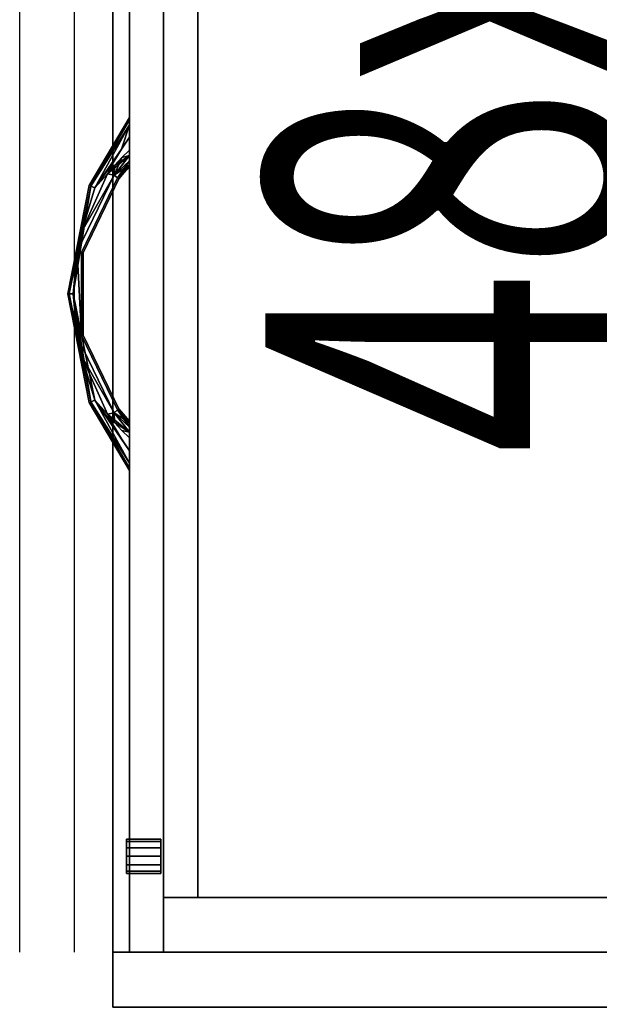
# Model space of a CAD drawing. Extents: x -200 to 113, y 374 to 610.
# Drawn here: x 59 to 69, y 449 to 467 of the extents above; entities that cross this region are included whole.
import ezdxf

# ---------------------------------------------------------------- set-up
doc = ezdxf.new("R2010")
doc.units = 0
doc.header["$LTSCALE"] = 96
doc.header["$MEASUREMENT"] = 0
for name, color, linetype in [('AFUFR-3-GBLM-SV', 7, 'Continuous'), ('AFUFR-3-TPLM-TH', 7, 'Continuous'), ('AFUFR-P', 7, 'Continuous'), ('AFUST-3-DRLM-SV', 7, 'Continuous'), ('AFUST-3-GBLM-SV', 7, 'Continuous'), ('AFUST-3-KPLM-SV', 7, 'Continuous'), ('AFUST-3-LKPT', 7, 'Continuous'), ('AFUST-3-PLPT-FXBK', 7, 'Continuous'), ('AFUST-P', 7, 'Continuous'), ('MAIN_FURN', 7, 'Continuous'), ('MAIN_NOTES', 7, 'Continuous')]:
    doc.layers.add(name, color=color, linetype=linetype)

# ---------------------------------------------------------------- blocks, each defined once
blk = doc.blocks.new('MO4824RROP')
at = {"layer": 'AFUFR-3-GBLM-SV', "color": 42, "linetype": 'Continuous'}
for points, invisible_edges in [([(47, -24, 28), (47, -1), (47, -1, 28)], 1), ([(47, -24), (47, -1), (47, -24, 28)], 2), ([(48, -1), (47, -24), (48, -24)], 1), ([(47, -1), (47, -24), (48, -1)], 2), ([(47, -1, 28), (48, -24, 28), (47, -24, 28)], 1), ([(48, -1, 28), (48, -24, 28), (47, -1, 28)], 2), ([(48, -24, 28), (47, -24), (47, -24, 28)], 1), ([(48, -24), (47, -24), (48, -24, 28)], 2)]:
    blk.add_3dface(points, dxfattribs=dict(at, invisible_edges=invisible_edges))
at = {"layer": 'AFUFR-3-TPLM-TH', "color": 42, "linetype": 'Continuous'}
for points, invisible_edges in [([(48, 0, 28), (0, -24, 28), (48, -24, 28)], 1), ([(0, 0, 28), (0, -24, 28), (48, 0, 28)], 2), ([(48, -24, 29), (0, 0, 29), (48, 0, 29)], 1), ([(0, -24, 29), (0, 0, 29), (48, -24, 29)], 2), ([(48, -24, 29), (0, -24, 28), (0, -24, 29)], 1), ([(48, -24, 28), (0, -24, 28), (48, -24, 29)], 2)]:
    blk.add_3dface(points, dxfattribs=dict(at, invisible_edges=invisible_edges))
at = {"layer": 'AFUFR-P', "color": 1, "linetype": 'Continuous'}
for p, q in [((47, -1), (47, -24)), ((48, -24), (0, -24))]:
    blk.add_line(p, q, dxfattribs=at)
blk = doc.blocks.new('MO242028NTLF')
at = {"layer": 'AFUST-3-DRLM-SV', "color": 42, "linetype": 'Continuous'}
for points, invisible_edges in [([(1, 0.625, 15.938), (25, 0.625, 3.938), (25, 0.625, 15.938)], 1), ([(1, 0.625, 3.938), (25, 0.625, 3.938), (1, 0.625, 15.938)], 2), ([(25, 0.625, 3.938), (1, 0, 3.938), (25, 0, 3.938)], 1), ([(1, 0.625, 3.938), (1, 0, 3.938), (25, 0.625, 3.938)], 2), ([(25, 0, 15.938), (1, 0.625, 15.938), (25, 0.625, 15.938)], 1), ([(1, 0, 15.938), (1, 0.625, 15.938), (25, 0, 15.938)], 2), ([(1, 0.625, 27.938), (25, 0.625, 15.938), (25, 0.625, 27.938)], 1), ([(1, 0.625, 15.938), (25, 0.625, 15.938), (1, 0.625, 27.938)], 2), ([(25, 0.625, 15.938), (1, 0, 15.938), (25, 0, 15.938)], 1), ([(1, 0.625, 15.938), (1, 0, 15.938), (25, 0.625, 15.938)], 2), ([(25, 0, 27.938), (1, 0.625, 27.938), (25, 0.625, 27.938)], 1), ([(1, 0, 27.938), (1, 0.625, 27.938), (25, 0, 27.938)], 2), ([(25, 0.625, 15.938), (25, 0, 3.938), (25, 0, 15.938)], 1), ([(25, 0.625, 3.938), (25, 0, 3.938), (25, 0.625, 15.938)], 2), ([(25, 0.625, 27.938), (25, 0, 15.938), (25, 0, 27.938)], 1), ([(25, 0.625, 15.938), (25, 0, 15.938), (25, 0.625, 27.938)], 2), ([(1, 0, 3.938), (25, 0, 15.938), (25, 0, 3.938)], 1), ([(1, 0, 15.938), (25, 0, 15.938), (1, 0, 3.938)], 2), ([(1, 0, 15.938), (25, 0, 27.938), (25, 0, 15.938)], 1), ([(1, 0, 27.938), (25, 0, 27.938), (1, 0, 15.938)], 2)]:
    blk.add_3dface(points, dxfattribs=dict(at, invisible_edges=invisible_edges))
at = {"layer": 'AFUST-3-GBLM-SV', "color": 42, "linetype": 'Continuous'}
for points, invisible_edges in [([(25, 0.625, 28), (24, 19.875, 28), (25, 19.875, 28)], 1), ([(24, 0.625, 28), (24, 19.875, 28), (25, 0.625, 28)], 2), ([(24, 0.625, 28), (24, 19.875), (24, 19.875, 28)], 1), ([(24, 0.625), (24, 19.875), (24, 0.625, 28)], 2), ([(24, 0.625), (25, 19.875), (24, 19.875)], 1), ([(25, 0.625), (25, 19.875), (24, 0.625)], 2), ([(25, 0.625), (25, 19.875, 28), (25, 19.875)], 1), ([(25, 0.625, 28), (25, 19.875, 28), (25, 0.625)], 2), ([(25, 0.625, 28), (24, 0.625), (24, 0.625, 28)], 1), ([(25, 0.625), (24, 0.625), (25, 0.625, 28)], 2)]:
    blk.add_3dface(points, dxfattribs=dict(at, invisible_edges=invisible_edges))
at = {"layer": 'AFUST-3-KPLM-SV', "color": 42, "linetype": 'Continuous'}
for points, invisible_edges in [([(24, 0.625, 3.938), (2, 1.25, 3.938), (24, 1.25, 3.938)], 1), ([(2, 0.625, 3.938), (2, 1.25, 3.938), (24, 0.625, 3.938)], 2), ([(2, 1.25, 3.938), (24, 1.25), (24, 1.25, 3.938)], 1), ([(2, 1.25), (24, 1.25), (2, 1.25, 3.938)], 2), ([(24, 1.25), (2, 0.625), (24, 0.625)], 1), ([(2, 1.25), (2, 0.625), (24, 1.25)], 2), ([(24, 0.625), (24, 1.25, 3.938), (24, 1.25)], 1), ([(24, 0.625, 3.938), (24, 1.25, 3.938), (24, 0.625)], 2), ([(2, 0.625), (24, 0.625, 3.938), (24, 0.625)], 1), ([(2, 0.625, 3.938), (24, 0.625, 3.938), (2, 0.625)], 2)]:
    blk.add_3dface(points, dxfattribs=dict(at, invisible_edges=invisible_edges))
at = {"layer": 'AFUST-3-LKPT', "color": 30, "linetype": 'Continuous'}
for points, invisible_edges in [([(22.938, 0.575, 27.188), (22.979, -0.05, 27.031), (22.979, 0.575, 27.031)], 1), ([(22.938, -0.05, 27.188), (22.979, -0.05, 27.031), (22.938, 0.575, 27.188)], 2), ([(22.979, 0.575, 27.344), (22.938, -0.05, 27.188), (22.938, 0.575, 27.188)], 1), ([(22.979, -0.05, 27.344), (22.938, -0.05, 27.188), (22.979, 0.575, 27.344)], 2), ([(22.938, 0.575, 27.188), (22.979, 0.575, 27.031), (23.562, 0.575, 27.188)], 14), ([(22.979, 0.575, 27.344), (22.938, 0.575, 27.188), (23.562, 0.575, 27.188)], 14), ([(22.979, 0.575, 27.031), (23.094, -0.05, 26.917), (23.094, 0.575, 26.917)], 1), ([(22.979, -0.05, 27.031), (23.094, -0.05, 26.917), (22.979, 0.575, 27.031)], 2), ([(23.094, 0.575, 27.458), (22.979, -0.05, 27.344), (22.979, 0.575, 27.344)], 1), ([(23.094, -0.05, 27.458), (22.979, -0.05, 27.344), (23.094, 0.575, 27.458)], 2), ([(23.562, 0.575, 27.188), (22.979, 0.575, 27.031), (23.521, 0.575, 27.031)], 3), ([(23.094, 0.575, 26.917), (23.521, 0.575, 27.031), (22.979, 0.575, 27.031)], 3), ([(23.521, 0.575, 27.344), (22.979, 0.575, 27.344), (23.562, 0.575, 27.188)], 3), ([(23.094, 0.575, 27.458), (22.979, 0.575, 27.344), (23.521, 0.575, 27.344)], 14), ([(23.094, 0.575, 26.917), (23.25, -0.05, 26.875), (23.25, 0.575, 26.875)], 1), ([(23.094, -0.05, 26.917), (23.25, -0.05, 26.875), (23.094, 0.575, 26.917)], 2), ([(23.25, 0.575, 27.5), (23.094, -0.05, 27.458), (23.094, 0.575, 27.458)], 1), ([(23.25, -0.05, 27.5), (23.094, -0.05, 27.458), (23.25, 0.575, 27.5)], 2), ([(23.406, 0.575, 26.917), (23.521, 0.575, 27.031), (23.094, 0.575, 26.917)], 14), ([(23.25, 0.575, 26.875), (23.406, 0.575, 26.917), (23.094, 0.575, 26.917)], 2), ([(23.406, 0.575, 27.458), (23.094, 0.575, 27.458), (23.521, 0.575, 27.344)], 3), ([(23.25, 0.575, 27.5), (23.094, 0.575, 27.458), (23.406, 0.575, 27.458)], 2), ([(23.25, 0.575, 26.875), (23.406, -0.05, 26.917), (23.406, 0.575, 26.917)], 1), ([(23.25, -0.05, 26.875), (23.406, -0.05, 26.917), (23.25, 0.575, 26.875)], 2), ([(23.406, 0.575, 27.458), (23.25, -0.05, 27.5), (23.25, 0.575, 27.5)], 1), ([(23.406, -0.05, 27.458), (23.25, -0.05, 27.5), (23.406, 0.575, 27.458)], 2), ([(23.406, 0.575, 26.917), (23.521, -0.05, 27.031), (23.521, 0.575, 27.031)], 1), ([(23.406, -0.05, 26.917), (23.521, -0.05, 27.031), (23.406, 0.575, 26.917)], 2), ([(23.521, 0.575, 27.344), (23.406, -0.05, 27.458), (23.406, 0.575, 27.458)], 1), ([(23.521, -0.05, 27.344), (23.406, -0.05, 27.458), (23.521, 0.575, 27.344)], 2), ([(23.562, 0.575, 27.188), (23.521, -0.05, 27.344), (23.521, 0.575, 27.344)], 1), ([(23.562, -0.05, 27.188), (23.521, -0.05, 27.344), (23.562, 0.575, 27.188)], 2), ([(23.521, 0.575, 27.031), (23.562, -0.05, 27.188), (23.562, 0.575, 27.188)], 1), ([(23.521, -0.05, 27.031), (23.562, -0.05, 27.188), (23.521, 0.575, 27.031)], 2), ([(22.938, -0.05, 27.188), (22.979, -0.05, 27.344), (22.979, -0.05, 27.031)], 2), ([(22.979, -0.05, 27.031), (23.094, -0.05, 27.458), (23.094, -0.05, 26.917)], 3), ([(22.979, -0.05, 27.344), (23.094, -0.05, 27.458), (22.979, -0.05, 27.031)], 14), ([(23.094, -0.05, 26.917), (23.25, -0.05, 27.5), (23.25, -0.05, 26.875)], 3), ([(23.094, -0.05, 27.458), (23.25, -0.05, 27.5), (23.094, -0.05, 26.917)], 14), ([(23.25, -0.05, 26.875), (23.406, -0.05, 27.458), (23.406, -0.05, 26.917)], 3), ([(23.25, -0.05, 27.5), (23.406, -0.05, 27.458), (23.25, -0.05, 26.875)], 14), ([(23.406, -0.05, 26.917), (23.521, -0.05, 27.344), (23.521, -0.05, 27.031)], 3), ([(23.406, -0.05, 27.458), (23.521, -0.05, 27.344), (23.406, -0.05, 26.917)], 14), ([(23.521, -0.05, 27.031), (23.521, -0.05, 27.344), (23.562, -0.05, 27.188)], 1)]:
    blk.add_3dface(points, dxfattribs=dict(at, invisible_edges=invisible_edges))
at = {"layer": 'AFUST-3-PLPT-FXBK', "color": 30, "linetype": 'Continuous'}
for points in [[(9.781, 0, 14.187), (9.824, 0, 14.292), (11.023, -0.732, 14.187)], [(9.781, 0, 26.188), (9.824, 0, 26.292), (11.023, -0.732, 26.188)], [(9.824, 0, 14.292), (9.918, 0, 14.359), (11.034, -0.705, 14.296)], [(11.023, -0.732, 14.187), (9.824, 0, 14.292), (11.034, -0.705, 14.296)], [(9.824, 0, 26.292), (9.918, 0, 26.359), (11.034, -0.705, 26.296)], [(11.023, -0.732, 26.188), (9.824, 0, 26.292), (11.034, -0.705, 26.296)], [(11.034, -0.705, 14.079), (9.781, 0, 14.187), (11.023, -0.732, 14.187)], [(9.918, 0, 14.016), (9.781, 0, 14.187), (11.034, -0.705, 14.079)], [(11.034, -0.705, 26.079), (9.781, 0, 26.188), (11.023, -0.732, 26.188)], [(9.918, 0, 26.016), (9.781, 0, 26.188), (11.034, -0.705, 26.079)], [(9.918, 0, 14.359), (10.358, -0.144, 14.405), (11.064, -0.631, 14.376)], [(11.034, -0.705, 14.296), (9.918, 0, 14.359), (11.064, -0.631, 14.376)], [(11.064, -0.631, 13.999), (9.918, 0, 14.016), (11.034, -0.705, 14.079)], [(10.358, -0.144, 13.97), (9.918, 0, 14.016), (11.064, -0.631, 13.999)], [(9.918, 0, 14.359), (10.143, 0, 14.405), (10.358, -0.144, 14.405)], [(10.358, -0.144, 13.97), (10.143, 0, 13.97), (9.918, 0, 14.016)], [(9.918, 0, 26.359), (10.358, -0.144, 26.405), (11.064, -0.631, 26.376)], [(11.034, -0.705, 26.296), (9.918, 0, 26.359), (11.064, -0.631, 26.376)], [(11.064, -0.631, 25.999), (9.918, 0, 26.016), (11.034, -0.705, 26.079)], [(10.358, -0.144, 25.97), (9.918, 0, 26.016), (11.064, -0.631, 25.999)], [(9.918, 0, 26.359), (10.143, 0, 26.405), (10.358, -0.144, 26.405)], [(10.358, -0.144, 25.97), (10.143, 0, 25.97), (9.918, 0, 26.016)], [(11.064, -0.631, 14.376), (10.358, -0.144, 14.405), (10.581, -0.276, 14.405)], [(10.581, -0.276, 13.97), (10.358, -0.144, 13.97), (11.064, -0.631, 13.999)], [(11.064, -0.631, 26.376), (10.358, -0.144, 26.405), (10.581, -0.276, 26.405)], [(10.581, -0.276, 25.97), (10.358, -0.144, 25.97), (11.064, -0.631, 25.999)], [(10.513, -0.14, 13.97), (10.479, 0, 13.983), (10.376, 0, 13.97)], [(10.376, 0, 14.405), (10.479, 0, 14.392), (10.513, -0.14, 14.405)], [(10.513, -0.14, 25.97), (10.479, 0, 25.983), (10.376, 0, 25.97)], [(10.376, 0, 26.405), (10.479, 0, 26.392), (10.513, -0.14, 26.405)], [(10.835, -0.278, 13.999), (10.479, 0, 13.983), (10.513, -0.14, 13.97)], [(10.835, -0.278, 13.999), (10.573, 0, 14.023), (10.479, 0, 13.983)], [(10.479, 0, 14.392), (10.573, 0, 14.352), (10.835, -0.278, 14.376)], [(10.81, -0.396, 14.405), (10.479, 0, 14.392), (10.835, -0.278, 14.376)], [(10.658, -0.272, 14.405), (10.479, 0, 14.392), (10.81, -0.396, 14.405)], [(10.513, -0.14, 14.405), (10.479, 0, 14.392), (10.658, -0.272, 14.405)], [(10.835, -0.278, 25.999), (10.479, 0, 25.983), (10.513, -0.14, 25.97)], [(10.835, -0.278, 25.999), (10.573, 0, 26.023), (10.479, 0, 25.983)], [(10.479, 0, 26.392), (10.573, 0, 26.352), (10.835, -0.278, 26.376)], [(10.81, -0.396, 26.405), (10.479, 0, 26.392), (10.835, -0.278, 26.376)], [(10.658, -0.272, 26.405), (10.479, 0, 26.392), (10.81, -0.396, 26.405)], [(10.513, -0.14, 26.405), (10.479, 0, 26.392), (10.658, -0.272, 26.405)], [(10.658, -0.272, 13.97), (10.835, -0.278, 13.999), (10.513, -0.14, 13.97)], [(10.658, -0.272, 25.97), (10.835, -0.278, 25.999), (10.513, -0.14, 25.97)], [(10.649, 0, 14.092), (10.573, 0, 14.023), (10.835, -0.278, 13.999)], [(10.573, 0, 14.352), (10.649, 0, 14.283), (10.885, -0.216, 14.296)], [(10.835, -0.278, 14.376), (10.573, 0, 14.352), (10.885, -0.216, 14.296)], [(10.649, 0, 26.092), (10.573, 0, 26.023), (10.835, -0.278, 25.999)], [(10.573, 0, 26.352), (10.649, 0, 26.283), (10.885, -0.216, 26.296)], [(10.835, -0.278, 26.376), (10.573, 0, 26.352), (10.885, -0.216, 26.296)], [(10.885, -0.216, 14.079), (10.649, 0, 14.092), (10.835, -0.278, 13.999)], [(10.672, 0, 14.137), (10.649, 0, 14.092), (10.885, -0.216, 14.079)], [(10.649, 0, 14.283), (10.672, 0, 14.238), (10.885, -0.216, 14.296)], [(10.885, -0.216, 26.079), (10.649, 0, 26.092), (10.835, -0.278, 25.999)], [(10.672, 0, 26.137), (10.649, 0, 26.092), (10.885, -0.216, 26.079)], [(10.649, 0, 26.283), (10.672, 0, 26.238), (10.885, -0.216, 26.296)], [(10.681, 0, 14.187), (10.672, 0, 14.137), (10.885, -0.216, 14.079)], [(10.672, 0, 14.238), (10.681, 0, 14.187), (10.903, -0.193, 14.187)], [(10.885, -0.216, 14.296), (10.672, 0, 14.238), (10.903, -0.193, 14.187)], [(10.681, 0, 26.188), (10.672, 0, 26.137), (10.885, -0.216, 26.079)], [(10.672, 0, 26.238), (10.681, 0, 26.188), (10.903, -0.193, 26.188)], [(10.885, -0.216, 26.296), (10.672, 0, 26.238), (10.903, -0.193, 26.188)], [(10.903, -0.193, 14.187), (10.681, 0, 14.187), (10.885, -0.216, 14.079)], [(10.903, -0.193, 26.188), (10.681, 0, 26.188), (10.885, -0.216, 26.079)], [(15.857, 0, 13.97), (15.641, -0.144, 13.97), (14.936, -0.631, 13.999)], [(16.082, 0, 14.016), (15.857, 0, 13.97), (14.936, -0.631, 13.999)], [(14.966, -0.705, 14.079), (16.082, 0, 14.016), (14.936, -0.631, 13.999)], [(14.936, -0.631, 14.376), (16.082, 0, 14.359), (14.966, -0.705, 14.296)], [(15.857, 0, 14.405), (16.082, 0, 14.359), (14.936, -0.631, 14.376)], [(15.641, -0.144, 14.405), (15.857, 0, 14.405), (14.936, -0.631, 14.376)], [(15.857, 0, 25.97), (15.641, -0.144, 25.97), (14.936, -0.631, 25.999)], [(16.082, 0, 26.016), (15.857, 0, 25.97), (14.936, -0.631, 25.999)], [(14.966, -0.705, 26.079), (16.082, 0, 26.016), (14.936, -0.631, 25.999)], [(14.936, -0.631, 26.376), (16.082, 0, 26.359), (14.966, -0.705, 26.296)], [(15.857, 0, 26.405), (16.082, 0, 26.359), (14.936, -0.631, 26.376)], [(15.641, -0.144, 26.405), (15.857, 0, 26.405), (14.936, -0.631, 26.376)], [(14.936, -0.631, 13.999), (15.641, -0.144, 13.97), (15.419, -0.276, 13.97)], [(14.936, -0.631, 14.376), (15.419, -0.276, 14.405), (15.641, -0.144, 14.405)], [(14.936, -0.631, 25.999), (15.641, -0.144, 25.97), (15.419, -0.276, 25.97)], [(14.936, -0.631, 26.376), (15.419, -0.276, 26.405), (15.641, -0.144, 26.405)], [(16.176, 0, 14.083), (16.082, 0, 14.016), (14.966, -0.705, 14.079)], [(16.207, 0, 14.131), (16.176, 0, 14.083), (14.966, -0.705, 14.079)], [(14.977, -0.732, 14.187), (16.207, 0, 14.131), (14.966, -0.705, 14.079)], [(14.966, -0.705, 14.296), (16.207, 0, 14.244), (14.977, -0.732, 14.187)], [(16.176, 0, 14.292), (16.207, 0, 14.244), (14.966, -0.705, 14.296)], [(16.082, 0, 14.359), (16.176, 0, 14.292), (14.966, -0.705, 14.296)], [(16.176, 0, 26.083), (16.082, 0, 26.016), (14.966, -0.705, 26.079)], [(16.207, 0, 26.131), (16.176, 0, 26.083), (14.966, -0.705, 26.079)], [(14.977, -0.732, 26.188), (16.207, 0, 26.131), (14.966, -0.705, 26.079)], [(14.966, -0.705, 26.296), (16.207, 0, 26.244), (14.977, -0.732, 26.188)], [(16.176, 0, 26.292), (16.207, 0, 26.244), (14.966, -0.705, 26.296)], [(16.082, 0, 26.359), (16.176, 0, 26.292), (14.966, -0.705, 26.296)], [(16.219, 0, 14.187), (16.207, 0, 14.131), (14.977, -0.732, 14.187)], [(16.207, 0, 14.244), (16.219, 0, 14.187), (14.977, -0.732, 14.187)], [(16.219, 0, 26.188), (16.207, 0, 26.131), (14.977, -0.732, 26.188)], [(16.207, 0, 26.244), (16.219, 0, 26.188), (14.977, -0.732, 26.188)], [(15.427, 0, 14.023), (15.097, -0.193, 14.187), (15.115, -0.216, 14.079)], [(15.097, -0.193, 14.187), (15.319, 0, 14.187), (15.115, -0.216, 14.296)], [(15.328, 0, 14.137), (15.319, 0, 14.187), (15.097, -0.193, 14.187)], [(15.351, 0, 14.092), (15.328, 0, 14.137), (15.097, -0.193, 14.187)], [(15.097, -0.193, 14.187), (15.427, 0, 14.023), (15.351, 0, 14.092)], [(15.427, 0, 26.023), (15.097, -0.193, 26.188), (15.115, -0.216, 26.079)], [(15.097, -0.193, 26.188), (15.319, 0, 26.188), (15.115, -0.216, 26.296)], [(15.328, 0, 26.137), (15.319, 0, 26.188), (15.097, -0.193, 26.188)], [(15.351, 0, 26.092), (15.328, 0, 26.137), (15.097, -0.193, 26.188)], [(15.097, -0.193, 26.188), (15.427, 0, 26.023), (15.351, 0, 26.092)], [(15.165, -0.278, 13.999), (15.427, 0, 14.023), (15.115, -0.216, 14.079)], [(15.115, -0.216, 14.296), (15.351, 0, 14.283), (15.165, -0.278, 14.376)], [(15.328, 0, 14.238), (15.351, 0, 14.283), (15.115, -0.216, 14.296)], [(15.319, 0, 14.187), (15.328, 0, 14.238), (15.115, -0.216, 14.296)], [(15.165, -0.278, 25.999), (15.427, 0, 26.023), (15.115, -0.216, 26.079)], [(15.115, -0.216, 26.296), (15.351, 0, 26.283), (15.165, -0.278, 26.376)], [(15.328, 0, 26.238), (15.351, 0, 26.283), (15.115, -0.216, 26.296)], [(15.319, 0, 26.188), (15.328, 0, 26.238), (15.115, -0.216, 26.296)], [(15.521, 0, 13.983), (15.165, -0.278, 13.999), (15.19, -0.396, 13.97)], [(15.521, 0, 13.983), (15.427, 0, 14.023), (15.165, -0.278, 13.999)], [(15.521, 0, 14.392), (15.342, -0.272, 14.405), (15.165, -0.278, 14.376)], [(15.165, -0.278, 14.376), (15.427, 0, 14.352), (15.521, 0, 14.392)], [(15.351, 0, 14.283), (15.427, 0, 14.352), (15.165, -0.278, 14.376)], [(15.521, 0, 25.983), (15.165, -0.278, 25.999), (15.19, -0.396, 25.97)], [(15.521, 0, 25.983), (15.427, 0, 26.023), (15.165, -0.278, 25.999)], [(15.521, 0, 26.392), (15.342, -0.272, 26.405), (15.165, -0.278, 26.376)], [(15.165, -0.278, 26.376), (15.427, 0, 26.352), (15.521, 0, 26.392)], [(15.351, 0, 26.283), (15.427, 0, 26.352), (15.165, -0.278, 26.376)], [(15.342, -0.272, 13.97), (15.521, 0, 13.983), (15.19, -0.396, 13.97)], [(15.342, -0.272, 25.97), (15.521, 0, 25.983), (15.19, -0.396, 25.97)], [(15.487, -0.14, 13.97), (15.521, 0, 13.983), (15.342, -0.272, 13.97)], [(15.487, -0.14, 14.405), (15.342, -0.272, 14.405), (15.521, 0, 14.392)], [(15.487, -0.14, 25.97), (15.521, 0, 25.983), (15.342, -0.272, 25.97)], [(15.487, -0.14, 26.405), (15.342, -0.272, 26.405), (15.521, 0, 26.392)], [(15.624, 0, 13.97), (15.521, 0, 13.983), (15.487, -0.14, 13.97)], [(15.624, 0, 14.405), (15.487, -0.14, 14.405), (15.521, 0, 14.392)], [(15.624, 0, 25.97), (15.521, 0, 25.983), (15.487, -0.14, 25.97)], [(15.624, 0, 26.405), (15.487, -0.14, 26.405), (15.521, 0, 26.392)], [(10.581, -0.276, 14.405), (10.81, -0.396, 14.405), (11.064, -0.631, 14.376)], [(11.064, -0.631, 13.999), (10.81, -0.396, 13.97), (10.581, -0.276, 13.97)], [(10.581, -0.276, 26.405), (10.81, -0.396, 26.405), (11.064, -0.631, 26.376)], [(11.064, -0.631, 25.999), (10.81, -0.396, 25.97), (10.581, -0.276, 25.97)], [(10.81, -0.396, 13.97), (10.835, -0.278, 13.999), (10.658, -0.272, 13.97)], [(10.81, -0.396, 25.97), (10.835, -0.278, 25.999), (10.658, -0.272, 25.97)], [(11.861, -0.865, 13.989), (10.835, -0.278, 13.999), (10.81, -0.396, 13.97)], [(10.835, -0.278, 14.376), (11.861, -0.865, 14.386), (10.81, -0.396, 14.405)], [(11.861, -0.865, 25.989), (10.835, -0.278, 25.999), (10.81, -0.396, 25.97)], [(10.835, -0.278, 26.376), (11.861, -0.865, 26.386), (10.81, -0.396, 26.405)], [(12.227, -0.949, 13.999), (10.835, -0.278, 13.999), (11.861, -0.865, 13.989)], [(12.227, -0.949, 14.376), (11.861, -0.865, 14.386), (10.835, -0.278, 14.376)], [(12.227, -0.949, 25.999), (10.835, -0.278, 25.999), (11.861, -0.865, 25.989)], [(12.227, -0.949, 26.376), (11.861, -0.865, 26.386), (10.835, -0.278, 26.376)], [(14.14, -0.865, 13.989), (15.165, -0.278, 13.999), (13.773, -0.949, 13.999)], [(15.165, -0.278, 14.376), (14.14, -0.865, 14.386), (13.773, -0.949, 14.376)], [(14.14, -0.865, 25.989), (15.165, -0.278, 25.999), (13.773, -0.949, 25.999)], [(15.165, -0.278, 26.376), (14.14, -0.865, 26.386), (13.773, -0.949, 26.376)], [(15.19, -0.396, 13.97), (15.165, -0.278, 13.999), (14.14, -0.865, 13.989)], [(15.19, -0.396, 14.405), (14.14, -0.865, 14.386), (15.165, -0.278, 14.376)], [(15.19, -0.396, 25.97), (15.165, -0.278, 25.999), (14.14, -0.865, 25.989)], [(15.19, -0.396, 26.405), (14.14, -0.865, 26.386), (15.165, -0.278, 26.376)], [(14.936, -0.631, 14.376), (15.19, -0.396, 14.405), (15.419, -0.276, 14.405)], [(15.419, -0.276, 13.97), (15.19, -0.396, 13.97), (14.936, -0.631, 13.999)], [(14.936, -0.631, 26.376), (15.19, -0.396, 26.405), (15.419, -0.276, 26.405)], [(15.419, -0.276, 25.97), (15.19, -0.396, 25.97), (14.936, -0.631, 25.999)], [(15.342, -0.272, 14.405), (15.19, -0.396, 14.405), (15.165, -0.278, 14.376)], [(15.342, -0.272, 26.405), (15.19, -0.396, 26.405), (15.165, -0.278, 26.376)], [(10.81, -0.396, 14.405), (11.861, -0.865, 14.386), (11.064, -0.631, 14.376)], [(11.861, -0.865, 13.989), (10.81, -0.396, 13.97), (11.064, -0.631, 13.999)], [(10.81, -0.396, 26.405), (11.861, -0.865, 26.386), (11.064, -0.631, 26.376)], [(11.861, -0.865, 25.989), (10.81, -0.396, 25.97), (11.064, -0.631, 25.999)], [(14.14, -0.865, 14.386), (15.19, -0.396, 14.405), (14.936, -0.631, 14.376)], [(15.19, -0.396, 13.97), (14.14, -0.865, 13.989), (14.936, -0.631, 13.999)], [(14.14, -0.865, 26.386), (15.19, -0.396, 26.405), (14.936, -0.631, 26.376)], [(15.19, -0.396, 25.97), (14.14, -0.865, 25.989), (14.936, -0.631, 25.999)], [(11.064, -0.631, 14.376), (11.861, -0.865, 14.386), (11.034, -0.705, 14.296)], [(11.034, -0.705, 14.079), (11.861, -0.865, 13.989), (11.064, -0.631, 13.999)], [(11.064, -0.631, 26.376), (11.861, -0.865, 26.386), (11.034, -0.705, 26.296)], [(11.034, -0.705, 26.079), (11.861, -0.865, 25.989), (11.064, -0.631, 25.999)], [(13, -1.026, 14.371), (11.034, -0.705, 14.296), (11.861, -0.865, 14.386)], [(13, -1.096, 14.296), (11.034, -0.705, 14.296), (13, -1.026, 14.371)], [(13, -1.026, 14.004), (11.861, -0.865, 13.989), (11.034, -0.705, 14.079)], [(13, -1.096, 14.079), (13, -1.026, 14.004), (11.034, -0.705, 14.079)], [(13, -1.026, 26.371), (11.034, -0.705, 26.296), (11.861, -0.865, 26.386)], [(13, -1.096, 26.296), (11.034, -0.705, 26.296), (13, -1.026, 26.371)], [(13, -1.026, 26.004), (11.861, -0.865, 25.989), (11.034, -0.705, 26.079)], [(13, -1.096, 26.079), (13, -1.026, 26.004), (11.034, -0.705, 26.079)], [(13, -1.026, 14.371), (14.14, -0.865, 14.386), (14.936, -0.631, 14.376)], [(14.966, -0.705, 14.296), (13, -1.026, 14.371), (14.936, -0.631, 14.376)], [(13, -1.026, 26.371), (14.14, -0.865, 26.386), (14.936, -0.631, 26.376)], [(14.966, -0.705, 26.296), (13, -1.026, 26.371), (14.936, -0.631, 26.376)], [(14.966, -0.705, 14.296), (13, -1.096, 14.296), (13, -1.026, 14.371)], [(14.14, -0.865, 13.989), (13, -1.096, 14.079), (14.966, -0.705, 14.079)], [(14.966, -0.705, 26.296), (13, -1.096, 26.296), (13, -1.026, 26.371)], [(14.14, -0.865, 25.989), (13, -1.096, 26.079), (14.966, -0.705, 26.079)], [(14.936, -0.631, 13.999), (14.14, -0.865, 13.989), (14.966, -0.705, 14.079)], [(14.936, -0.631, 25.999), (14.14, -0.865, 25.989), (14.966, -0.705, 26.079)], [(13, -1.026, 14.004), (12.227, -0.949, 13.999), (11.861, -0.865, 13.989)], [(12.227, -0.949, 14.376), (13, -1.026, 14.371), (11.861, -0.865, 14.386)], [(13, -1.026, 26.004), (12.227, -0.949, 25.999), (11.861, -0.865, 25.989)], [(12.227, -0.949, 26.376), (13, -1.026, 26.371), (11.861, -0.865, 26.386)], [(13.755, -0.871, 14.079), (12.227, -0.949, 13.999), (13, -1.026, 14.004)], [(13.755, -0.871, 14.296), (12.227, -0.949, 14.376), (12.245, -0.871, 14.296)], [(13.755, -0.871, 14.296), (13, -1.026, 14.371), (12.227, -0.949, 14.376)], [(12.227, -0.949, 13.999), (13.755, -0.871, 14.079), (12.245, -0.871, 14.079)], [(13.755, -0.871, 26.079), (12.227, -0.949, 25.999), (13, -1.026, 26.004)], [(13.755, -0.871, 26.296), (12.227, -0.949, 26.376), (12.245, -0.871, 26.296)], [(13.755, -0.871, 26.296), (13, -1.026, 26.371), (12.227, -0.949, 26.376)], [(12.227, -0.949, 25.999), (13.755, -0.871, 26.079), (12.245, -0.871, 26.079)], [(14.14, -0.865, 13.989), (13, -1.026, 14.004), (13, -1.096, 14.079)], [(14.14, -0.865, 14.386), (13, -1.026, 14.371), (13.773, -0.949, 14.376)], [(13.773, -0.949, 13.999), (13, -1.026, 14.004), (14.14, -0.865, 13.989)], [(14.14, -0.865, 25.989), (13, -1.026, 26.004), (13, -1.096, 26.079)], [(14.14, -0.865, 26.386), (13, -1.026, 26.371), (13.773, -0.949, 26.376)], [(13.773, -0.949, 25.999), (13, -1.026, 26.004), (14.14, -0.865, 25.989)], [(13.773, -0.949, 13.999), (13.755, -0.871, 14.079), (13, -1.026, 14.004)], [(13.773, -0.949, 14.376), (13, -1.026, 14.371), (13.755, -0.871, 14.296)], [(13.773, -0.949, 25.999), (13.755, -0.871, 26.079), (13, -1.026, 26.004)], [(13.773, -0.949, 26.376), (13, -1.026, 26.371), (13.755, -0.871, 26.296)]]:
    blk.add_3dface(points, dxfattribs=at)
for points, invisible_edges in [([(9.781, 0, 14.187), (9.793, 0, 14.244), (9.824, 0, 14.292)], 3), ([(9.781, 0, 14.187), (9.824, 0, 14.083), (9.793, 0, 14.131)], 15), ([(9.918, 0, 14.016), (9.824, 0, 14.083), (9.781, 0, 14.187)], 3), ([(9.781, 0, 14.187), (9.793, 0, 14.131), (9.793, 0, 14.244)], 15), ([(9.781, 0, 26.188), (9.793, 0, 26.244), (9.824, 0, 26.292)], 3), ([(9.781, 0, 26.188), (9.824, 0, 26.083), (9.793, 0, 26.131)], 15), ([(9.918, 0, 26.016), (9.824, 0, 26.083), (9.781, 0, 26.188)], 3), ([(9.781, 0, 26.188), (9.793, 0, 26.131), (9.793, 0, 26.244)], 15), ([(9.793, 0, 14.244), (9.824, 0, 14.083), (9.824, 0, 14.292)], 15), ([(9.793, 0, 14.131), (9.824, 0, 14.083), (9.793, 0, 14.244)], 15), ([(9.793, 0, 26.244), (9.824, 0, 26.083), (9.824, 0, 26.292)], 15), ([(9.793, 0, 26.131), (9.824, 0, 26.083), (9.793, 0, 26.244)], 15), ([(9.824, 0, 14.292), (9.918, 0, 14.016), (9.918, 0, 14.359)], 3), ([(9.824, 0, 14.083), (9.918, 0, 14.016), (9.824, 0, 14.292)], 15), ([(9.824, 0, 26.292), (9.918, 0, 26.016), (9.918, 0, 26.359)], 3), ([(9.824, 0, 26.083), (9.918, 0, 26.016), (9.824, 0, 26.292)], 15), ([(9.918, 0, 14.359), (10.143, 0, 13.97), (10.143, 0, 14.405)], 3), ([(9.918, 0, 14.016), (10.143, 0, 13.97), (9.918, 0, 14.359)], 14), ([(9.918, 0, 26.359), (10.143, 0, 25.97), (10.143, 0, 26.405)], 3), ([(9.918, 0, 26.016), (10.143, 0, 25.97), (9.918, 0, 26.359)], 14), ([(10.143, 0, 14.405), (10.376, 0, 13.97), (10.376, 0, 14.405)], 3), ([(10.143, 0, 13.97), (10.376, 0, 13.97), (10.143, 0, 14.405)], 14), ([(10.358, -0.144, 13.97), (10.376, 0, 13.97), (10.143, 0, 13.97)], 1), ([(10.143, 0, 14.405), (10.376, 0, 14.405), (10.358, -0.144, 14.405)], 2), ([(10.143, 0, 26.405), (10.376, 0, 25.97), (10.376, 0, 26.405)], 3), ([(10.143, 0, 25.97), (10.376, 0, 25.97), (10.143, 0, 26.405)], 14), ([(10.358, -0.144, 25.97), (10.376, 0, 25.97), (10.143, 0, 25.97)], 1), ([(10.143, 0, 26.405), (10.376, 0, 26.405), (10.358, -0.144, 26.405)], 2), ([(10.513, -0.14, 13.97), (10.376, 0, 13.97), (10.358, -0.144, 13.97)], 14), ([(10.376, 0, 14.405), (10.513, -0.14, 14.405), (10.358, -0.144, 14.405)], 14), ([(10.513, -0.14, 25.97), (10.376, 0, 25.97), (10.358, -0.144, 25.97)], 14), ([(10.376, 0, 26.405), (10.513, -0.14, 26.405), (10.358, -0.144, 26.405)], 14), ([(10.581, -0.276, 13.97), (10.513, -0.14, 13.97), (10.358, -0.144, 13.97)], 3), ([(10.358, -0.144, 14.405), (10.513, -0.14, 14.405), (10.581, -0.276, 14.405)], 3), ([(10.581, -0.276, 25.97), (10.513, -0.14, 25.97), (10.358, -0.144, 25.97)], 3), ([(10.358, -0.144, 26.405), (10.513, -0.14, 26.405), (10.581, -0.276, 26.405)], 3), ([(10.376, 0, 14.405), (10.479, 0, 13.983), (10.479, 0, 14.392)], 3), ([(10.376, 0, 13.97), (10.479, 0, 13.983), (10.376, 0, 14.405)], 14), ([(10.376, 0, 26.405), (10.479, 0, 25.983), (10.479, 0, 26.392)], 3), ([(10.376, 0, 25.97), (10.479, 0, 25.983), (10.376, 0, 26.405)], 14), ([(10.573, 0, 14.023), (10.479, 0, 14.392), (10.479, 0, 13.983)], 3), ([(10.573, 0, 14.352), (10.479, 0, 14.392), (10.573, 0, 14.023)], 14), ([(10.573, 0, 26.023), (10.479, 0, 26.392), (10.479, 0, 25.983)], 3), ([(10.573, 0, 26.352), (10.479, 0, 26.392), (10.573, 0, 26.023)], 14), ([(10.658, -0.272, 13.97), (10.513, -0.14, 13.97), (10.581, -0.276, 13.97)], 14), ([(10.513, -0.14, 14.405), (10.658, -0.272, 14.405), (10.581, -0.276, 14.405)], 14), ([(10.658, -0.272, 25.97), (10.513, -0.14, 25.97), (10.581, -0.276, 25.97)], 14), ([(10.513, -0.14, 26.405), (10.658, -0.272, 26.405), (10.581, -0.276, 26.405)], 14), ([(10.649, 0, 14.092), (10.573, 0, 14.352), (10.573, 0, 14.023)], 3), ([(10.649, 0, 14.283), (10.573, 0, 14.352), (10.649, 0, 14.092)], 14), ([(10.649, 0, 26.092), (10.573, 0, 26.352), (10.573, 0, 26.023)], 3), ([(10.649, 0, 26.283), (10.573, 0, 26.352), (10.649, 0, 26.092)], 14), ([(10.672, 0, 14.137), (10.649, 0, 14.283), (10.649, 0, 14.092)], 3), ([(10.672, 0, 14.238), (10.649, 0, 14.283), (10.672, 0, 14.137)], 14), ([(10.672, 0, 26.137), (10.649, 0, 26.283), (10.649, 0, 26.092)], 3), ([(10.672, 0, 26.238), (10.649, 0, 26.283), (10.672, 0, 26.137)], 14), ([(10.681, 0, 14.187), (10.672, 0, 14.238), (10.672, 0, 14.137)], 2), ([(10.681, 0, 26.188), (10.672, 0, 26.238), (10.672, 0, 26.137)], 2), ([(15.328, 0, 14.137), (15.328, 0, 14.238), (15.319, 0, 14.187)], 1), ([(15.328, 0, 26.137), (15.328, 0, 26.238), (15.319, 0, 26.188)], 1), ([(15.351, 0, 14.092), (15.328, 0, 14.238), (15.328, 0, 14.137)], 3), ([(15.351, 0, 14.283), (15.328, 0, 14.238), (15.351, 0, 14.092)], 14), ([(15.351, 0, 26.092), (15.328, 0, 26.238), (15.328, 0, 26.137)], 3), ([(15.351, 0, 26.283), (15.328, 0, 26.238), (15.351, 0, 26.092)], 14), ([(15.342, -0.272, 14.405), (15.487, -0.14, 14.405), (15.419, -0.276, 14.405)], 14), ([(15.487, -0.14, 13.97), (15.342, -0.272, 13.97), (15.419, -0.276, 13.97)], 14), ([(15.342, -0.272, 26.405), (15.487, -0.14, 26.405), (15.419, -0.276, 26.405)], 14), ([(15.487, -0.14, 25.97), (15.342, -0.272, 25.97), (15.419, -0.276, 25.97)], 14), ([(15.427, 0, 14.023), (15.351, 0, 14.283), (15.351, 0, 14.092)], 3), ([(15.427, 0, 14.352), (15.351, 0, 14.283), (15.427, 0, 14.023)], 14), ([(15.427, 0, 26.023), (15.351, 0, 26.283), (15.351, 0, 26.092)], 3), ([(15.427, 0, 26.352), (15.351, 0, 26.283), (15.427, 0, 26.023)], 14), ([(15.419, -0.276, 14.405), (15.487, -0.14, 14.405), (15.641, -0.144, 14.405)], 3), ([(15.641, -0.144, 13.97), (15.487, -0.14, 13.97), (15.419, -0.276, 13.97)], 3), ([(15.419, -0.276, 26.405), (15.487, -0.14, 26.405), (15.641, -0.144, 26.405)], 3), ([(15.641, -0.144, 25.97), (15.487, -0.14, 25.97), (15.419, -0.276, 25.97)], 3), ([(15.521, 0, 13.983), (15.427, 0, 14.352), (15.427, 0, 14.023)], 3), ([(15.521, 0, 14.392), (15.427, 0, 14.352), (15.521, 0, 13.983)], 14), ([(15.521, 0, 25.983), (15.427, 0, 26.352), (15.427, 0, 26.023)], 3), ([(15.521, 0, 26.392), (15.427, 0, 26.352), (15.521, 0, 25.983)], 14), ([(15.487, -0.14, 14.405), (15.624, 0, 14.405), (15.641, -0.144, 14.405)], 14), ([(15.624, 0, 13.97), (15.487, -0.14, 13.97), (15.641, -0.144, 13.97)], 14), ([(15.487, -0.14, 26.405), (15.624, 0, 26.405), (15.641, -0.144, 26.405)], 14), ([(15.624, 0, 25.97), (15.487, -0.14, 25.97), (15.641, -0.144, 25.97)], 14), ([(15.624, 0, 13.97), (15.521, 0, 14.392), (15.521, 0, 13.983)], 3), ([(15.624, 0, 14.405), (15.521, 0, 14.392), (15.624, 0, 13.97)], 14), ([(15.624, 0, 25.97), (15.521, 0, 26.392), (15.521, 0, 25.983)], 3), ([(15.624, 0, 26.405), (15.521, 0, 26.392), (15.624, 0, 25.97)], 14), ([(15.857, 0, 13.97), (15.624, 0, 14.405), (15.624, 0, 13.97)], 3), ([(15.857, 0, 14.405), (15.624, 0, 14.405), (15.857, 0, 13.97)], 14), ([(15.641, -0.144, 14.405), (15.624, 0, 14.405), (15.857, 0, 14.405)], 1), ([(15.857, 0, 13.97), (15.624, 0, 13.97), (15.641, -0.144, 13.97)], 2), ([(15.857, 0, 25.97), (15.624, 0, 26.405), (15.624, 0, 25.97)], 3), ([(15.857, 0, 26.405), (15.624, 0, 26.405), (15.857, 0, 25.97)], 14), ([(15.641, -0.144, 26.405), (15.624, 0, 26.405), (15.857, 0, 26.405)], 1), ([(15.857, 0, 25.97), (15.624, 0, 25.97), (15.641, -0.144, 25.97)], 2), ([(16.082, 0, 14.016), (15.857, 0, 14.405), (15.857, 0, 13.97)], 3), ([(16.082, 0, 14.359), (15.857, 0, 14.405), (16.082, 0, 14.016)], 14), ([(16.082, 0, 26.016), (15.857, 0, 26.405), (15.857, 0, 25.97)], 3), ([(16.082, 0, 26.359), (15.857, 0, 26.405), (16.082, 0, 26.016)], 14), ([(16.176, 0, 14.083), (16.082, 0, 14.359), (16.082, 0, 14.016)], 3), ([(16.176, 0, 14.292), (16.082, 0, 14.359), (16.176, 0, 14.083)], 14), ([(16.176, 0, 26.083), (16.082, 0, 26.359), (16.082, 0, 26.016)], 3), ([(16.176, 0, 26.292), (16.082, 0, 26.359), (16.176, 0, 26.083)], 14), ([(16.207, 0, 14.131), (16.176, 0, 14.292), (16.176, 0, 14.083)], 3), ([(16.207, 0, 14.244), (16.176, 0, 14.292), (16.207, 0, 14.131)], 14), ([(16.207, 0, 26.131), (16.176, 0, 26.292), (16.176, 0, 26.083)], 3), ([(16.207, 0, 26.244), (16.176, 0, 26.292), (16.207, 0, 26.131)], 14), ([(16.219, 0, 14.187), (16.207, 0, 14.244), (16.207, 0, 14.131)], 2), ([(16.219, 0, 26.188), (16.207, 0, 26.244), (16.207, 0, 26.131)], 2), ([(10.81, -0.396, 13.97), (10.658, -0.272, 13.97), (10.581, -0.276, 13.97)], 2), ([(10.581, -0.276, 14.405), (10.658, -0.272, 14.405), (10.81, -0.396, 14.405)], 1), ([(10.81, -0.396, 25.97), (10.658, -0.272, 25.97), (10.581, -0.276, 25.97)], 2), ([(10.581, -0.276, 26.405), (10.658, -0.272, 26.405), (10.81, -0.396, 26.405)], 1), ([(10.885, -0.216, 14.079), (10.835, -0.278, 13.999), (12.227, -0.949, 13.999)], 12), ([(10.835, -0.278, 14.376), (10.885, -0.216, 14.296), (12.245, -0.871, 14.296)], 12), ([(10.885, -0.216, 26.079), (10.835, -0.278, 25.999), (12.227, -0.949, 25.999)], 12), ([(10.835, -0.278, 26.376), (10.885, -0.216, 26.296), (12.245, -0.871, 26.296)], 12), ([(12.245, -0.871, 14.296), (12.227, -0.949, 14.376), (10.835, -0.278, 14.376)], 12), ([(12.245, -0.871, 26.296), (12.227, -0.949, 26.376), (10.835, -0.278, 26.376)], 12), ([(12.251, -0.843, 14.187), (10.885, -0.216, 14.296), (10.903, -0.193, 14.187)], 1), ([(12.245, -0.871, 14.079), (10.903, -0.193, 14.187), (10.885, -0.216, 14.079)], 1), ([(12.251, -0.843, 26.188), (10.885, -0.216, 26.296), (10.903, -0.193, 26.188)], 1), ([(12.245, -0.871, 26.079), (10.903, -0.193, 26.188), (10.885, -0.216, 26.079)], 1), ([(12.245, -0.871, 14.296), (10.885, -0.216, 14.296), (12.251, -0.843, 14.187)], 2), ([(12.245, -0.871, 14.079), (10.885, -0.216, 14.079), (12.227, -0.949, 13.999)], 2), ([(12.245, -0.871, 26.296), (10.885, -0.216, 26.296), (12.251, -0.843, 26.188)], 2), ([(12.245, -0.871, 26.079), (10.885, -0.216, 26.079), (12.227, -0.949, 25.999)], 2), ([(12.245, -0.871, 14.079), (12.251, -0.843, 14.187), (10.903, -0.193, 14.187)], 12), ([(12.245, -0.871, 26.079), (12.251, -0.843, 26.188), (10.903, -0.193, 26.188)], 12), ([(15.097, -0.193, 14.187), (13.755, -0.871, 14.296), (13.749, -0.843, 14.187)], 1), ([(15.115, -0.216, 14.079), (15.097, -0.193, 14.187), (13.749, -0.843, 14.187)], 12), ([(15.097, -0.193, 26.188), (13.755, -0.871, 26.296), (13.749, -0.843, 26.188)], 1), ([(15.115, -0.216, 26.079), (15.097, -0.193, 26.188), (13.749, -0.843, 26.188)], 12), ([(15.115, -0.216, 14.079), (13.749, -0.843, 14.187), (13.755, -0.871, 14.079)], 1), ([(15.115, -0.216, 26.079), (13.749, -0.843, 26.188), (13.755, -0.871, 26.079)], 1), ([(13.755, -0.871, 14.296), (15.097, -0.193, 14.187), (15.115, -0.216, 14.296)], 1), ([(13.755, -0.871, 26.296), (15.097, -0.193, 26.188), (15.115, -0.216, 26.296)], 1), ([(15.165, -0.278, 13.999), (15.115, -0.216, 14.079), (13.755, -0.871, 14.079)], 12), ([(13.773, -0.949, 14.376), (13.755, -0.871, 14.296), (15.115, -0.216, 14.296)], 12), ([(15.165, -0.278, 25.999), (15.115, -0.216, 26.079), (13.755, -0.871, 26.079)], 12), ([(13.773, -0.949, 26.376), (13.755, -0.871, 26.296), (15.115, -0.216, 26.296)], 12), ([(15.165, -0.278, 13.999), (13.755, -0.871, 14.079), (13.773, -0.949, 13.999)], 1), ([(15.165, -0.278, 25.999), (13.755, -0.871, 26.079), (13.773, -0.949, 25.999)], 1), ([(13.773, -0.949, 14.376), (15.115, -0.216, 14.296), (15.165, -0.278, 14.376)], 1), ([(13.773, -0.949, 26.376), (15.115, -0.216, 26.296), (15.165, -0.278, 26.376)], 1), ([(15.19, -0.396, 14.405), (15.342, -0.272, 14.405), (15.419, -0.276, 14.405)], 2), ([(15.419, -0.276, 13.97), (15.342, -0.272, 13.97), (15.19, -0.396, 13.97)], 1), ([(15.19, -0.396, 26.405), (15.342, -0.272, 26.405), (15.419, -0.276, 26.405)], 2), ([(15.419, -0.276, 25.97), (15.342, -0.272, 25.97), (15.19, -0.396, 25.97)], 1), ([(13, -1.096, 14.296), (11.023, -0.732, 14.187), (11.034, -0.705, 14.296)], 1), ([(13, -1.125, 14.187), (11.034, -0.705, 14.079), (11.023, -0.732, 14.187)], 1), ([(13, -1.096, 26.296), (11.023, -0.732, 26.188), (11.034, -0.705, 26.296)], 1), ([(13, -1.125, 26.188), (11.034, -0.705, 26.079), (11.023, -0.732, 26.188)], 1), ([(13, -1.125, 14.187), (13, -1.096, 14.079), (11.034, -0.705, 14.079)], 12), ([(13, -1.125, 26.188), (13, -1.096, 26.079), (11.034, -0.705, 26.079)], 12), ([(13, -1.125, 14.187), (13, -1.096, 14.296), (14.966, -0.705, 14.296)], 12), ([(14.977, -0.732, 14.187), (13, -1.125, 14.187), (14.966, -0.705, 14.296)], 2), ([(14.966, -0.705, 14.079), (13, -1.096, 14.079), (14.977, -0.732, 14.187)], 2), ([(13, -1.125, 26.188), (13, -1.096, 26.296), (14.966, -0.705, 26.296)], 12), ([(14.977, -0.732, 26.188), (13, -1.125, 26.188), (14.966, -0.705, 26.296)], 2), ([(14.966, -0.705, 26.079), (13, -1.096, 26.079), (14.977, -0.732, 26.188)], 2), ([(13, -1.125, 14.187), (11.023, -0.732, 14.187), (13, -1.096, 14.296)], 2), ([(13, -1.125, 26.188), (11.023, -0.732, 26.188), (13, -1.096, 26.296)], 2), ([(13.749, -0.843, 14.187), (13.755, -0.871, 14.296), (12.245, -0.871, 14.296)], 12), ([(13.755, -0.871, 14.079), (12.251, -0.843, 14.187), (12.245, -0.871, 14.079)], 1), ([(13.749, -0.843, 14.187), (12.245, -0.871, 14.296), (12.251, -0.843, 14.187)], 1), ([(13.749, -0.843, 26.188), (13.755, -0.871, 26.296), (12.245, -0.871, 26.296)], 12), ([(13.755, -0.871, 26.079), (12.251, -0.843, 26.188), (12.245, -0.871, 26.079)], 1), ([(13.749, -0.843, 26.188), (12.245, -0.871, 26.296), (12.251, -0.843, 26.188)], 1), ([(13.755, -0.871, 14.079), (13.749, -0.843, 14.187), (12.251, -0.843, 14.187)], 12), ([(13.755, -0.871, 26.079), (13.749, -0.843, 26.188), (12.251, -0.843, 26.188)], 12), ([(13, -1.096, 14.079), (13, -1.125, 14.187), (14.977, -0.732, 14.187)], 12), ([(13, -1.096, 26.079), (13, -1.125, 26.188), (14.977, -0.732, 26.188)], 12)]:
    blk.add_3dface(points, dxfattribs=dict(at, invisible_edges=invisible_edges))
at = {"layer": 'AFUST-P', "color": 2, "linetype": 'Continuous'}
for p, q in [((25, 20), (25, 0)), ((25, 0), (1, 0)), ((25, -1), (1, -1)), ((25, -2), (1, -2))]:
    blk.add_line(p, q, dxfattribs=at)

msp = doc.modelspace()

# ---------------------------------------------------------------- block references
at = {"layer": 'MAIN_FURN', "color": 65, "linetype": 'Continuous', "rotation": 270}
for name, p in [('MO4824RROP', (84.55766, 496.93947)), ('MO242028NTLF', (60.85648, 474.93795))]:
    msp.add_blockref(name, p, dxfattribs=at)

# ---------------------------------------------------------------- texts
at = {"layer": 'MAIN_NOTES', "color": 65, "linetype": 'Continuous', "width": 0.666667}
msp.add_text('48x24', height=6.666667, rotation=90, dxfattribs=at).set_placement((70, 459))

doc.saveas('drawing.dxf')
